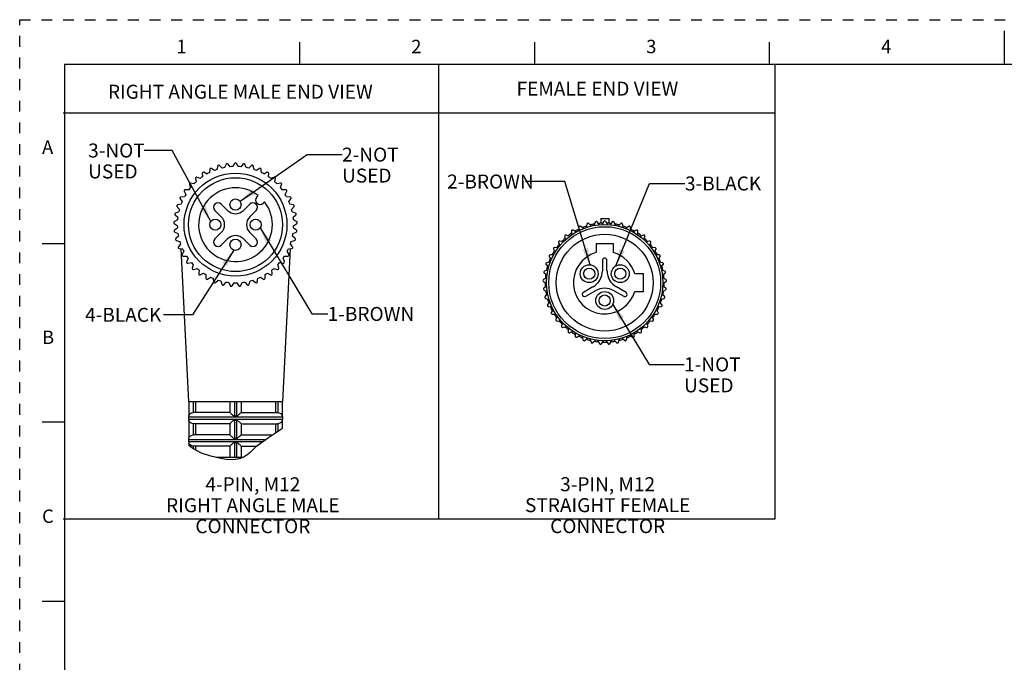
# Model space of a CAD drawing. Units: inches. Extents: x 0 to 22, y 0 to 17.
# Drawn here: x 0 to 11, y 9.8 to 17 of the extents above; entities that cross this region are included whole.
import ezdxf

# ---------------------------------------------------------------- set-up
doc = ezdxf.new("R2010")
doc.units = ezdxf.units.IN
doc.header["$LTSCALE"] = 1.21
doc.header["$MEASUREMENT"] = 0
doc.linetypes.add('HIDDEN', pattern=[0.2, 0.1, -0.1])
doc.layers.get('0').update_dxf_attribs({"linetype": 'CONTINUOUS'})
doc.layers.add('AXIS_PART', color=7, linetype='CONTINUOUS')
doc.layers.add('DEFAULT_2', color=8, linetype='HIDDEN')
doc.styles.get("Standard").update_dxf_attribs({"font": 'txt', "width": 0.8})
doc.styles.add('TEXTSTYLE_2', font='txt')
doc.dimstyles.get("Standard").update_dxf_attribs({"dimtxt": 0.15625, "dimasz": 0.1875, "dimexe": 0.18, "dimexo": 0.0625, "dimgap": 0.09, "dimtad": 0, "dimtih": 1, "dimtoh": 1, "dimzin": 4, "dimdsep": 46, "dimtxsty": 'STANDARD', "dimblk": '_FILLED', "dimblk1": '_FILLED', "dimblk2": '_FILLED', "dimcen": 0.09, "dimadec": 0, "dimazin": 0, "dimtp": 0.05, "dimtm": 0.05, "dimtfac": 1, "dimtofl": 0, "dimtmove": 0, "dimatfit": 3, "dimldrblk": '_FILLED', "dimfxl": 1, "dimtolj": 1, "dimtzin": 4, "dimarcsym": 0})

# ---------------------------------------------------------------- blocks, each defined once
blk = doc.blocks.new('_FILLED')
at = {"color": 0, "linetype": 'BYBLOCK'}
blk.add_solid([(0, 0), (-1, 0.167), (-1, -0.167)], dxfattribs=at)

msp = doc.modelspace()

# ---------------------------------------------------------------- linework, layer by layer
at = {"color": 7, "linetype": 'CONTINUOUS'}
for p, q in [((11, 16.874), (11, 16.499)), ((3.125, 16.75), (3.125, 16.5)), ((5.75, 16.75), (5.75, 16.5)), ((8.375, 16.75), (8.375, 16.5)), ((0.5, 16.5), (0.5, 0.5)), ((21.495, 16.5), (0.5, 16.5)), ((2.093, 15.275), (2.058, 15.294)), ((2.123, 15.329), (2.119, 15.289)), ((2.175, 15.314), (2.143, 15.338)), ((2.212, 15.363), (2.203, 15.324)), ((2.262, 15.341), (2.233, 15.369)), ((2.305, 15.384), (2.29, 15.347)), ((2.351, 15.356), (2.327, 15.387)), ((2.4, 15.392), (2.38, 15.358)), ((2.442, 15.358), (2.422, 15.392)), ((2.496, 15.387), (2.471, 15.356)), ((2.532, 15.347), (2.517, 15.384)), ((2.589, 15.369), (2.561, 15.341)), ((2.62, 15.324), (2.61, 15.363)), ((2.679, 15.338), (2.647, 15.314)), ((2.703, 15.289), (2.699, 15.329)), ((2.764, 15.294), (2.729, 15.275)), ((1.963, 15.225), (1.97, 15.186)), ((2.017, 15.226), (1.98, 15.239)), ((2.04, 15.283), (2.041, 15.243)), ((2.781, 15.243), (2.783, 15.283)), ((2.842, 15.239), (2.805, 15.226)), ((2.852, 15.186), (2.859, 15.225)), ((1.838, 15.082), (1.856, 15.046)), ((1.89, 15.097), (1.85, 15.1)), ((1.896, 15.158), (1.908, 15.12)), ((1.949, 15.166), (1.91, 15.174)), ((2.912, 15.174), (2.873, 15.166)), ((2.914, 15.12), (2.926, 15.158)), ((2.972, 15.1), (2.932, 15.097)), ((2.967, 15.046), (2.984, 15.082)), ((1.792, 14.999), (1.814, 14.966)), ((1.841, 15.021), (1.801, 15.018)), ((2.665, 15.033), (2.651, 15.019)), ((2.721, 14.948), (2.736, 14.963)), ((3.021, 15.018), (2.981, 15.021)), ((3.008, 14.966), (3.03, 14.999)), ((1.777, 14.852), (1.74, 14.838)), ((1.757, 14.91), (1.784, 14.88)), ((1.803, 14.938), (1.764, 14.93)), ((3.058, 14.93), (3.019, 14.938)), ((3.038, 14.88), (3.065, 14.91)), ((3.083, 14.838), (3.045, 14.852)), ((1.763, 14.762), (1.728, 14.743)), ((1.736, 14.817), (1.766, 14.791)), ((3.056, 14.791), (3.086, 14.817)), ((3.094, 14.743), (3.059, 14.762)), ((6.492, 14.776), (6.492, 14.724)), ((6.492, 14.776), (6.581, 14.776)), ((6.526, 14.744), (6.506, 14.71)), ((6.567, 14.71), (6.547, 14.744)), ((6.581, 14.776), (6.581, 14.724)), ((1.727, 14.722), (1.761, 14.701)), ((1.762, 14.671), (1.73, 14.648)), ((3.092, 14.648), (3.06, 14.671)), ((3.061, 14.701), (3.095, 14.722)), ((6.165, 14.635), (6.166, 14.595)), ((6.218, 14.628), (6.183, 14.646)), ((6.248, 14.681), (6.244, 14.641)), ((6.3, 14.666), (6.268, 14.69)), ((6.338, 14.715), (6.328, 14.676)), ((6.387, 14.693), (6.358, 14.721)), ((6.431, 14.736), (6.416, 14.699)), ((6.477, 14.708), (6.452, 14.739)), ((6.621, 14.739), (6.596, 14.708)), ((6.657, 14.699), (6.642, 14.736)), ((6.715, 14.721), (6.686, 14.693)), ((6.745, 14.676), (6.735, 14.715)), ((6.805, 14.69), (6.773, 14.666)), ((6.829, 14.641), (6.824, 14.681)), ((6.89, 14.646), (6.854, 14.628)), ((6.907, 14.595), (6.908, 14.635)), ((1.732, 14.626), (1.769, 14.61)), ((1.774, 14.581), (1.745, 14.554)), ((1.75, 14.533), (1.789, 14.522)), ((3.034, 14.522), (3.072, 14.533)), ((3.077, 14.554), (3.049, 14.581)), ((3.054, 14.61), (3.09, 14.626)), ((6.075, 14.518), (6.036, 14.526)), ((6.089, 14.577), (6.096, 14.538)), ((6.143, 14.578), (6.105, 14.591)), ((6.968, 14.591), (6.93, 14.578)), ((6.977, 14.538), (6.984, 14.577)), ((7.037, 14.526), (6.998, 14.518)), ((0.25, 14.5), (0.5, 14.5)), ((1.798, 14.494), (1.773, 14.462)), ((1.781, 14.442), (1.821, 14.437)), ((3.002, 14.437), (3.041, 14.442)), ((3.049, 14.462), (3.025, 14.494)), ((5.964, 14.434), (5.981, 14.398)), ((6.015, 14.449), (5.976, 14.452)), ((6.021, 14.51), (6.033, 14.472)), ((6.439, 14.493), (6.439, 14.397)), ((6.634, 14.493), (6.439, 14.493)), ((6.634, 14.397), (6.634, 14.493)), ((7.04, 14.472), (7.052, 14.51)), ((7.097, 14.452), (7.058, 14.449)), ((7.092, 14.398), (7.109, 14.434)), ((1.833, 14.411), (1.814, 14.376)), ((1.824, 14.357), (1.864, 14.357)), ((1.881, 14.333), (1.866, 14.296)), ((2.957, 14.296), (2.942, 14.333)), ((2.958, 14.357), (2.998, 14.357)), ((3.009, 14.376), (2.989, 14.411)), ((5.917, 14.351), (5.939, 14.318)), ((5.966, 14.373), (5.927, 14.37)), ((6.511, 14.311), (6.511, 14.193)), ((6.561, 14.193), (6.561, 14.311)), ((7.146, 14.37), (7.107, 14.373)), ((7.134, 14.318), (7.156, 14.351)), ((1.879, 14.279), (1.918, 14.285)), ((1.938, 14.263), (1.928, 14.224)), ((1.944, 14.209), (1.982, 14.22)), ((2.005, 14.201), (2, 14.162)), ((2.822, 14.162), (2.818, 14.201)), ((2.84, 14.22), (2.878, 14.209)), ((2.894, 14.224), (2.884, 14.263)), ((2.904, 14.285), (2.943, 14.279)), ((5.902, 14.204), (5.865, 14.19)), ((5.883, 14.262), (5.909, 14.232)), ((5.928, 14.291), (5.89, 14.282)), ((7.183, 14.282), (7.144, 14.291)), ((7.163, 14.232), (7.19, 14.262)), ((7.208, 14.19), (7.171, 14.204)), ((2.018, 14.149), (2.054, 14.165)), ((2.079, 14.15), (2.081, 14.11)), ((2.1, 14.1), (2.133, 14.121)), ((2.16, 14.109), (2.167, 14.07)), ((2.187, 14.062), (2.218, 14.088)), ((2.604, 14.088), (2.635, 14.062)), ((2.655, 14.07), (2.662, 14.109)), ((2.689, 14.121), (2.723, 14.1)), ((2.742, 14.11), (2.743, 14.15)), ((2.768, 14.165), (2.804, 14.149)), ((5.889, 14.114), (5.854, 14.095)), ((5.861, 14.169), (5.892, 14.143)), ((6.969, 14.158), (6.873, 14.158)), ((6.969, 13.963), (6.969, 14.158)), ((7.181, 14.143), (7.212, 14.169)), ((7.219, 14.095), (7.184, 14.114)), ((2.246, 14.08), (2.258, 14.042)), ((2.28, 14.038), (2.306, 14.067)), ((2.335, 14.063), (2.353, 14.027)), ((2.374, 14.026), (2.396, 14.059)), ((2.426, 14.059), (2.448, 14.026)), ((2.47, 14.027), (2.487, 14.063)), ((2.516, 14.067), (2.543, 14.038)), ((2.564, 14.042), (2.576, 14.08)), ((5.853, 14.074), (5.887, 14.053)), ((5.888, 14.023), (5.855, 14)), ((5.858, 13.978), (5.894, 13.962)), ((6.405, 14.014), (6.299, 13.952)), ((6.774, 13.952), (6.668, 14.014)), ((7.179, 13.962), (7.215, 13.978)), ((7.218, 14), (7.185, 14.023)), ((7.186, 14.053), (7.22, 14.074)), ((5.899, 13.933), (5.87, 13.906)), ((5.876, 13.885), (5.914, 13.874)), ((6.324, 13.909), (6.43, 13.97)), ((6.643, 13.97), (6.749, 13.909)), ((6.873, 13.963), (6.969, 13.963)), ((7.159, 13.874), (7.197, 13.885)), ((7.203, 13.906), (7.174, 13.933)), ((5.923, 13.846), (5.898, 13.815)), ((5.907, 13.794), (5.946, 13.789)), ((5.959, 13.763), (5.939, 13.728)), ((7.134, 13.728), (7.114, 13.763)), ((7.127, 13.789), (7.166, 13.794)), ((7.175, 13.815), (7.15, 13.846)), ((5.95, 13.709), (5.99, 13.709)), ((6.006, 13.685), (5.991, 13.648)), ((7.082, 13.648), (7.067, 13.685)), ((7.083, 13.709), (7.123, 13.709)), ((6.004, 13.631), (6.044, 13.637)), ((6.063, 13.615), (6.054, 13.576)), ((6.069, 13.561), (6.108, 13.572)), ((6.13, 13.553), (6.126, 13.514)), ((6.947, 13.514), (6.943, 13.553)), ((6.965, 13.572), (7.004, 13.561)), ((7.019, 13.576), (7.01, 13.615)), ((7.029, 13.637), (7.069, 13.631)), ((6.143, 13.501), (6.18, 13.517)), ((6.205, 13.502), (6.206, 13.462)), ((6.225, 13.452), (6.259, 13.473)), ((6.286, 13.461), (6.292, 13.422)), ((6.313, 13.414), (6.343, 13.44)), ((6.371, 13.432), (6.384, 13.394)), ((6.689, 13.394), (6.702, 13.432)), ((6.73, 13.44), (6.76, 13.414)), ((6.781, 13.422), (6.787, 13.461)), ((6.814, 13.473), (6.848, 13.452)), ((6.867, 13.462), (6.868, 13.502)), ((6.893, 13.517), (6.93, 13.501)), ((6.405, 13.39), (6.432, 13.419)), ((6.461, 13.415), (6.478, 13.379)), ((6.5, 13.378), (6.522, 13.411)), ((6.551, 13.411), (6.573, 13.378)), ((6.595, 13.379), (6.612, 13.415)), ((6.641, 13.419), (6.668, 13.39)), ((1.888, 12.734), (1.888, 12.573)), ((1.938, 12.734), (1.938, 12.609)), ((1.965, 12.734), (1.965, 12.609)), ((2.349, 12.734), (2.349, 12.609)), ((2.399, 12.734), (2.399, 12.573)), ((2.424, 12.734), (2.424, 12.573)), ((2.474, 12.734), (2.474, 12.609)), ((2.857, 12.734), (2.857, 12.609)), ((2.884, 12.734), (2.884, 12.609)), ((2.934, 12.734), (2.934, 12.573)), ((1.888, 12.573), (1.886, 12.559)), ((1.886, 12.559), (2.936, 12.559)), ((1.886, 12.559), (1.886, 12.534)), ((2.349, 12.609), (1.94, 12.609)), ((2.474, 12.609), (2.882, 12.609)), ((2.934, 12.573), (2.936, 12.559)), ((2.936, 12.559), (2.936, 12.534)), ((0.5, 12.5), (0.25, 12.5)), ((1.886, 12.534), (2.936, 12.534)), ((1.886, 12.534), (1.888, 12.519)), ((1.888, 12.52), (1.888, 12.323)), ((1.938, 12.484), (1.938, 12.359)), ((2.349, 12.484), (1.94, 12.484)), ((1.965, 12.484), (1.965, 12.359)), ((2.349, 12.484), (2.349, 12.359)), ((2.399, 12.52), (2.399, 12.323)), ((2.424, 12.52), (2.424, 12.323)), ((2.474, 12.484), (2.882, 12.484)), ((2.474, 12.484), (2.474, 12.359)), ((2.857, 12.484), (2.857, 12.377)), ((2.884, 12.484), (2.884, 12.395)), ((2.936, 12.534), (2.934, 12.519)), ((2.934, 12.52), (2.934, 12.431)), ((1.888, 12.323), (1.886, 12.309)), ((2.349, 12.359), (1.94, 12.359)), ((2.474, 12.359), (2.828, 12.359)), ((2.78, 12.327), (2.64, 12.224)), ((2.924, 12.422), (2.78, 12.327)), ((2.934, 12.431), (2.924, 12.422)), ((1.886, 12.309), (2.755, 12.309)), ((1.886, 12.309), (1.886, 12.284)), ((1.886, 12.284), (2.721, 12.284)), ((1.886, 12.284), (1.888, 12.269)), ((1.888, 12.27), (1.888, 12.242)), ((1.935, 12.206), (1.888, 12.242)), ((1.938, 12.234), (1.938, 12.204)), ((2.349, 12.234), (1.94, 12.234)), ((1.965, 12.234), (1.965, 12.19)), ((2.349, 12.234), (2.349, 12.109)), ((2.399, 12.27), (2.399, 12.109)), ((2.424, 12.27), (2.424, 12.109)), ((2.474, 12.234), (2.653, 12.234)), ((2.474, 12.234), (2.474, 12.109)), ((2.64, 12.224), (2.575, 12.161)), ((2.033, 12.155), (1.935, 12.206)), ((2.137, 12.121), (2.033, 12.155)), ((2.247, 12.096), (2.137, 12.121)), ((2.508, 12.113), (2.474, 12.098)), ((2.539, 12.133), (2.508, 12.113)), ((2.575, 12.161), (2.539, 12.133)), ((2.311, 12.085), (2.247, 12.096)), ((2.376, 12.08), (2.311, 12.085)), ((2.439, 12.087), (2.376, 12.08)), ((2.474, 12.098), (2.439, 12.087)), ((0.25, 10.5), (0.5, 10.5))]:
    msp.add_line(p, q, dxfattribs=at)
at = {"color": 2, "linetype": 'CONTINUOUS'}
for p, q in [((4.678, 16.493), (4.678, 11.418)), ((8.436, 16.493), (8.436, 11.418)), ((8.436, 15.954), (0.487, 15.954)), ((8.436, 11.418), (0.487, 11.418))]:
    msp.add_line(p, q, dxfattribs=at)
at = {"color": 7, "linetype": 'CONTINUOUS'}
for points in [[(1.888, 12.573), (1.889, 12.574), (1.89, 12.577), (1.893, 12.582), (1.896, 12.586), (1.9, 12.591), (1.905, 12.595), (1.911, 12.6), (1.918, 12.604), (1.928, 12.607), (1.938, 12.609)], [(1.938, 12.609), (1.939, 12.609), (1.94, 12.609)], [(2.349, 12.609), (2.35, 12.607), (2.354, 12.602), (2.36, 12.597), (2.366, 12.591), (2.373, 12.586), (2.379, 12.581), (2.385, 12.577), (2.392, 12.573), (2.399, 12.573)], [(2.399, 12.573), (2.405, 12.573), (2.411, 12.573)], [(2.411, 12.573), (2.417, 12.573), (2.424, 12.573)], [(2.424, 12.573), (2.431, 12.574), (2.438, 12.577), (2.444, 12.582), (2.45, 12.586), (2.456, 12.591), (2.461, 12.595), (2.465, 12.6), (2.469, 12.604), (2.472, 12.607), (2.474, 12.609)], [(2.882, 12.609), (2.883, 12.609), (2.884, 12.609)], [(2.884, 12.609), (2.896, 12.607), (2.907, 12.602), (2.916, 12.597), (2.922, 12.591), (2.927, 12.586), (2.93, 12.581), (2.932, 12.576), (2.933, 12.573), (2.934, 12.573)], [(1.938, 12.484), (1.926, 12.486), (1.915, 12.49), (1.906, 12.496), (1.9, 12.502), (1.895, 12.507), (1.892, 12.512), (1.89, 12.516), (1.889, 12.519), (1.888, 12.52)], [(1.94, 12.484), (1.939, 12.484), (1.938, 12.484)], [(2.399, 12.52), (2.392, 12.519), (2.385, 12.516), (2.379, 12.512), (2.374, 12.507), (2.368, 12.502), (2.363, 12.498), (2.358, 12.493), (2.353, 12.489), (2.35, 12.485), (2.349, 12.484)], [(2.411, 12.519), (2.405, 12.519), (2.399, 12.52)], [(2.424, 12.52), (2.417, 12.519), (2.411, 12.519)], [(2.474, 12.484), (2.472, 12.486), (2.468, 12.49), (2.462, 12.496), (2.455, 12.502), (2.449, 12.507), (2.443, 12.512), (2.436, 12.516), (2.43, 12.519), (2.424, 12.52)], [(2.884, 12.484), (2.883, 12.484), (2.882, 12.484)], [(2.934, 12.52), (2.933, 12.519), (2.932, 12.516), (2.93, 12.512), (2.927, 12.507), (2.923, 12.502), (2.919, 12.498), (2.913, 12.493), (2.905, 12.489), (2.895, 12.485), (2.884, 12.484)], [(1.888, 12.323), (1.889, 12.324), (1.89, 12.327), (1.893, 12.332), (1.896, 12.336), (1.9, 12.341), (1.905, 12.345), (1.911, 12.35), (1.918, 12.354), (1.928, 12.357), (1.938, 12.359)], [(1.938, 12.359), (1.939, 12.359), (1.94, 12.359)], [(2.349, 12.359), (2.35, 12.357), (2.354, 12.352), (2.36, 12.347), (2.366, 12.341), (2.373, 12.336), (2.379, 12.331), (2.385, 12.327), (2.392, 12.323), (2.399, 12.323)], [(2.399, 12.323), (2.405, 12.323), (2.411, 12.323)], [(2.411, 12.323), (2.417, 12.323), (2.424, 12.323)], [(2.424, 12.323), (2.431, 12.324), (2.438, 12.327), (2.444, 12.332), (2.45, 12.336), (2.456, 12.341), (2.461, 12.345), (2.465, 12.35), (2.469, 12.354), (2.472, 12.357), (2.474, 12.359)], [(1.938, 12.234), (1.926, 12.236), (1.915, 12.24), (1.906, 12.246), (1.9, 12.252), (1.895, 12.257), (1.892, 12.262), (1.89, 12.266), (1.889, 12.269), (1.888, 12.27)], [(1.94, 12.234), (1.939, 12.234), (1.938, 12.234)], [(2.399, 12.27), (2.392, 12.269), (2.385, 12.266), (2.379, 12.262), (2.374, 12.257), (2.368, 12.252), (2.363, 12.248), (2.358, 12.243), (2.353, 12.239), (2.35, 12.235), (2.349, 12.234)], [(2.411, 12.269), (2.405, 12.269), (2.399, 12.27)], [(2.424, 12.27), (2.417, 12.269), (2.411, 12.269)], [(2.474, 12.234), (2.472, 12.236), (2.468, 12.24), (2.462, 12.246), (2.455, 12.252), (2.449, 12.257), (2.443, 12.262), (2.436, 12.266), (2.43, 12.269), (2.424, 12.27)]]:
    msp.add_lwpolyline(points, dxfattribs=at)
for centre, radius in [((2.411, 14.709), 0.575), ((2.411, 14.709), 0.525), ((6.536, 14.061), 0.65), ((6.363, 14.161), 0.0625), ((6.71, 14.161), 0.0625), ((6.536, 13.861), 0.0625)]:
    msp.add_circle(centre, radius, dxfattribs=at)
for centre, radius, start, end in [((2.052, 15.283), 0.0125, 62, 182), ((2.136, 15.327), 0.0125, 54, 174), ((2.411, 14.709), 0.65, 108.7098, 111.2902), ((2.224, 15.36), 0.0125, 46, 166), ((2.411, 14.709), 0.65, 100.7098, 103.2902), ((2.317, 15.379), 0.0125, 38, 158), ((2.411, 14.709), 0.65, 92.7098, 95.2902), ((2.411, 15.386), 0.0125, 30, 150), ((2.411, 14.709), 0.65, 84.7098, 87.2902), ((2.505, 15.379), 0.0125, 22, 142), ((2.411, 14.709), 0.65, 76.7098, 79.2902), ((2.598, 15.36), 0.0125, 14, 134), ((2.411, 14.709), 0.65, 68.7098, 71.2902), ((2.687, 15.327), 0.0125, 6, 126), ((2.77, 15.283), 0.0125, 358, 118), ((2.411, 14.709), 0.65, 132.7098, 135.2902), ((1.976, 15.228), 0.0125, 70, 190), ((2.411, 14.709), 0.65, 124.7098, 127.2902), ((2.411, 14.709), 0.65, 116.7098, 119.2902), ((2.411, 14.709), 0.65, 60.7098, 63.2902), ((2.411, 14.709), 0.65, 52.7098, 55.2902), ((2.847, 15.228), 0.0125, 350, 110), ((2.411, 14.709), 0.65, 44.7098, 47.2902), ((1.849, 15.087), 0.0125, 86, 206), ((2.411, 14.709), 0.65, 140.7098, 143.2902), ((1.908, 15.162), 0.0125, 78, 198), ((2.411, 14.709), 0.412, 51.9621, 38.0379), ((2.915, 15.162), 0.0125, 342, 102), ((2.411, 14.709), 0.65, 36.7098, 39.2902), ((2.973, 15.087), 0.0125, 334, 94), ((1.802, 15.006), 0.0125, 94, 214), ((2.411, 14.709), 0.65, 156.7098, 159.2902), ((2.411, 14.709), 0.65, 148.7098, 151.2902), ((2.686, 14.984), 0.05, 135, 315), ((2.411, 14.709), 0.65, 28.7098, 31.2902), ((2.411, 14.709), 0.65, 20.7098, 23.2902), ((3.02, 15.006), 0.0125, 326, 86), ((1.767, 14.918), 0.0125, 102, 222), ((2.411, 14.709), 0.65, 164.7098, 167.2902), ((2.411, 14.709), 0.65, 12.7098, 15.2902), ((3.055, 14.918), 0.0125, 318, 78), ((1.734, 14.732), 0.0125, 118, 238), ((1.744, 14.826), 0.0125, 110, 230), ((2.411, 14.709), 0.65, 172.7098, 175.2902), ((2.411, 14.709), 0.65, 4.7098, 7.2902), ((3.078, 14.826), 0.0125, 310, 70), ((3.088, 14.732), 0.0125, 302, 62), ((6.442, 14.732), 0.0125, 38, 158), ((6.536, 14.738), 0.0125, 30, 150), ((6.631, 14.732), 0.0125, 22, 142), ((1.737, 14.638), 0.0125, 126, 246), ((2.411, 14.709), 0.65, 180.7098, 183.2902), ((2.411, 14.709), 0.65, 356.7098, 359.2902), ((3.085, 14.638), 0.0125, 294, 54), ((6.177, 14.635), 0.0125, 62, 182), ((6.261, 14.68), 0.0125, 54, 174), ((6.35, 14.712), 0.0125, 46, 166), ((6.723, 14.712), 0.0125, 14, 134), ((6.812, 14.68), 0.0125, 6, 126), ((6.896, 14.635), 0.0125, 358, 118), ((1.754, 14.545), 0.0125, 134, 254), ((2.411, 14.709), 0.65, 188.7098, 191.2902), ((2.411, 14.709), 0.65, 196.7098, 199.2902), ((2.411, 14.709), 0.65, 340.7098, 343.2902), ((2.411, 14.709), 0.65, 348.7098, 351.2902), ((3.068, 14.545), 0.0125, 286, 46), ((6.033, 14.514), 0.0125, 78, 198), ((6.101, 14.58), 0.0125, 70, 190), ((6.972, 14.58), 0.0125, 350, 110), ((7.04, 14.514), 0.0125, 342, 102), ((1.783, 14.455), 0.0125, 142, 262), ((2.411, 14.709), 0.65, 204.7098, 207.2902), ((2.411, 14.709), 0.65, 332.7098, 335.2902), ((3.039, 14.455), 0.0125, 278, 38), ((5.975, 14.44), 0.0125, 86, 206), ((7.098, 14.44), 0.0125, 334, 94), ((1.824, 14.37), 0.0125, 150, 270), ((2.411, 14.709), 0.65, 212.7098, 215.2902), ((2.411, 14.709), 0.65, 324.7098, 327.2902), ((2.998, 14.37), 0.0125, 270, 30), ((5.928, 14.358), 0.0125, 94, 214), ((6.536, 14.061), 0.35, 106.175, 343.825), ((6.536, 14.311), 0.025, 0, 180), ((6.536, 14.061), 0.35, 16.175, 73.825), ((7.145, 14.358), 0.0125, 326, 86), ((1.877, 14.291), 0.0125, 158, 278), ((2.411, 14.709), 0.65, 220.7098, 223.2902), ((1.94, 14.221), 0.0125, 166, 286), ((2.411, 14.709), 0.65, 228.7098, 231.2902), ((2.411, 14.709), 0.65, 308.7098, 311.2902), ((2.882, 14.221), 0.0125, 254, 14), ((2.411, 14.709), 0.65, 316.7098, 319.2902), ((2.945, 14.291), 0.0125, 262, 22), ((5.892, 14.27), 0.0125, 102, 222), ((6.299, 14.198), 0.213, 300, 358.6509), ((6.766, 14.193), 0.204, 180, 241.3491), ((7.181, 14.27), 0.0125, 318, 78), ((2.013, 14.16), 0.0125, 174, 294), ((2.411, 14.709), 0.65, 236.7098, 239.2902), ((2.093, 14.11), 0.0125, 182, 302), ((2.411, 14.709), 0.65, 244.7098, 247.2902), ((2.411, 14.709), 0.65, 252.7098, 255.2902), ((2.411, 14.709), 0.65, 284.7098, 287.2902), ((2.411, 14.709), 0.65, 292.7098, 295.2902), ((2.729, 14.11), 0.0125, 238, 358), ((2.411, 14.709), 0.65, 300.7098, 303.2902), ((2.809, 14.16), 0.0125, 246, 6), ((5.859, 14.084), 0.0125, 118, 238), ((5.869, 14.178), 0.0125, 110, 230), ((7.204, 14.178), 0.0125, 310, 70), ((7.214, 14.084), 0.0125, 302, 62), ((2.179, 14.072), 0.0125, 190, 310), ((2.27, 14.046), 0.0125, 198, 318), ((2.411, 14.709), 0.65, 260.7098, 263.2902), ((2.364, 14.033), 0.0125, 206, 326), ((2.411, 14.709), 0.65, 268.7098, 271.2902), ((2.458, 14.033), 0.0125, 214, 334), ((2.411, 14.709), 0.65, 276.7098, 279.2902), ((2.552, 14.046), 0.0125, 222, 342), ((2.643, 14.072), 0.0125, 230, 350), ((5.863, 13.99), 0.0125, 126, 246), ((6.536, 13.786), 0.212, 60, 120), ((7.21, 13.99), 0.0125, 294, 54), ((5.879, 13.897), 0.0125, 134, 254), ((6.311, 13.931), 0.025, 120, 300), ((6.761, 13.931), 0.025, 240, 60), ((7.194, 13.897), 0.0125, 286, 46), ((5.908, 13.807), 0.0125, 142, 262), ((7.165, 13.807), 0.0125, 278, 38), ((5.95, 13.722), 0.0125, 150, 270), ((6.003, 13.644), 0.0125, 158, 278), ((7.07, 13.644), 0.0125, 262, 22), ((7.123, 13.722), 0.0125, 270, 30), ((6.066, 13.573), 0.0125, 166, 286), ((7.007, 13.573), 0.0125, 254, 14), ((6.138, 13.513), 0.0125, 174, 294), ((6.218, 13.462), 0.0125, 182, 302), ((6.305, 13.424), 0.0125, 190, 310), ((6.768, 13.424), 0.0125, 230, 350), ((6.855, 13.462), 0.0125, 238, 358), ((6.935, 13.513), 0.0125, 246, 6), ((6.396, 13.398), 0.0125, 198, 318), ((6.489, 13.385), 0.0125, 206, 326), ((6.584, 13.385), 0.0125, 214, 334), ((6.677, 13.398), 0.0125, 222, 342)]:
    msp.add_arc(centre, radius, start, end, dxfattribs=at)
at = {"layer": 'AXIS_PART', "color": 7, "linetype": 'CONTINUOUS'}
for p, q in [((2.181, 14.868), (2.252, 14.797)), ((2.323, 14.868), (2.252, 14.938)), ((2.57, 14.938), (2.499, 14.868)), ((2.57, 14.797), (2.641, 14.868)), ((2.252, 14.62), (2.181, 14.549)), ((2.252, 14.479), (2.323, 14.549)), ((2.499, 14.549), (2.57, 14.479)), ((2.641, 14.549), (2.57, 14.62)), ((1.8, 14.44), (1.886, 12.734)), ((3.022, 14.44), (2.936, 12.734)), ((1.886, 12.734), (2.936, 12.734)), ((2.191, 12.109), (2.498, 12.109))]:
    msp.add_line(p, q, dxfattribs=at)
for centre, radius in [((2.411, 14.934), 0.0625), ((2.186, 14.709), 0.0625), ((2.636, 14.709), 0.0625), ((6.536, 14.061), 0.625), ((2.411, 14.484), 0.0625), ((6.536, 14.061), 0.541), ((6.363, 14.161), 0.1), ((6.71, 14.161), 0.1), ((6.536, 13.861), 0.1)]:
    msp.add_circle(centre, radius, dxfattribs=at)
for centre, radius, start, end in [((2.217, 14.903), 0.05, 45, 225), ((2.411, 14.956), 0.125, 225, 315), ((2.606, 14.903), 0.05, 315, 135), ((2.164, 14.709), 0.125, 315, 45), ((2.659, 14.709), 0.125, 135, 225), ((6.536, 14.061), 0.665, 116.332, 119.6913), ((6.536, 14.061), 0.665, 108, 111.8477), ((6.536, 14.061), 0.665, 100.3087, 103.7696), ((6.536, 14.061), 0.665, 92.0873, 95.7535), ((6.536, 14.061), 0.665, 84.2465, 87.9127), ((6.536, 14.061), 0.665, 76.2304, 79.6913), ((6.536, 14.061), 0.665, 68.1523, 72), ((6.536, 14.061), 0.665, 60.3087, 63.668), ((2.217, 14.514), 0.05, 135, 315), ((2.411, 14.461), 0.125, 45, 135), ((2.606, 14.514), 0.05, 225, 45), ((6.536, 14.061), 0.665, 132.3087, 135.668), ((6.536, 14.061), 0.665, 124.0323, 127.9677), ((6.536, 14.061), 0.665, 52.0323, 55.9677), ((6.536, 14.061), 0.665, 44.332, 47.6913), ((6.536, 14.061), 0.665, 140.1523, 144), ((6.536, 14.061), 0.665, 36, 39.8477), ((6.536, 14.061), 0.665, 156.2465, 159.9127), ((6.536, 14.061), 0.665, 148.2304, 151.6913), ((6.536, 14.061), 0.665, 28.3087, 31.7696), ((6.536, 14.061), 0.665, 20.0873, 23.7535), ((6.536, 14.061), 0.665, 164.0873, 167.7535), ((6.536, 14.061), 0.665, 12.2465, 15.9127), ((6.536, 14.061), 0.665, 172.3087, 175.7696), ((6.536, 14.061), 0.665, 4.2304, 7.6913), ((6.536, 14.061), 0.665, 180, 183.8477), ((6.536, 14.061), 0.665, 356.1523, 360), ((6.536, 14.061), 0.665, 188.332, 191.6913), ((6.536, 14.061), 0.665, 196.0323, 199.9677), ((6.536, 14.061), 0.665, 340.0323, 343.9677), ((6.536, 14.061), 0.665, 348.3087, 351.668), ((6.536, 14.061), 0.665, 204.3087, 207.668), ((6.536, 14.061), 0.665, 332.332, 335.6913), ((6.536, 14.061), 0.665, 212.1523, 216), ((6.536, 14.061), 0.665, 324, 327.8477), ((6.536, 14.061), 0.665, 220.2304, 223.6913), ((6.536, 14.061), 0.665, 228.2465, 231.9127), ((6.536, 14.061), 0.665, 308.0873, 311.7535), ((6.536, 14.061), 0.665, 316.3087, 319.7696), ((6.536, 14.061), 0.665, 236.0873, 239.7535), ((6.536, 14.061), 0.665, 244.3087, 247.7696), ((6.536, 14.061), 0.665, 252, 255.8477), ((6.536, 14.061), 0.665, 284.1523, 288), ((6.536, 14.061), 0.665, 292.2304, 295.6913), ((6.536, 14.061), 0.665, 300.2465, 303.9127), ((6.536, 14.061), 0.665, 260.332, 263.6913), ((6.536, 14.061), 0.665, 268.0323, 271.9677), ((6.536, 14.061), 0.665, 276.3087, 279.668)]:
    msp.add_arc(centre, radius, start, end, dxfattribs=at)
at = {"layer": 'DEFAULT_2', "color": 8, "linetype": 'HIDDEN'}
for p, q in [((0, 0), (0, 17)), ((0, 17), (22, 17))]:
    msp.add_line(p, q, dxfattribs=at)

# ---------------------------------------------------------------- texts
at = {"color": 2, "linetype": 'CONTINUOUS', "char_height": 0.15, "attachment_point": 1, "line_spacing_factor": 0.9, "style": 'TEXTSTYLE_2'}
for s, insert, width in [('\\Q0.000018724;1', (1.75, 16.775), 0.0625), ('\\Q0.000018724;2', (4.375, 16.775), 0.1375), ('\\Q0.000018724;3', (7, 16.775), 0.1375), ('\\Q0.000018724;4', (9.625, 16.775), 0.15), ('\\Q0.000018724;A', (0.25, 15.65), 0.15), ('\\Q0.000018724;B', (0.25, 13.525), 0.1375), ('\\Q0.000018724;C', (0.25, 11.525), 0.15)]:
    msp.add_mtext(s, dxfattribs=dict(at, insert=insert, width=width))
at = {"color": 2, "linetype": 'CONTINUOUS', "line_spacing_factor": 0.9}
for s, insert, char_height, width, attachment_point in [('FEMALE END VIEW', (5.551, 16.307), 0.15625, 1.875, 1), ('RIGHT ANGLE MALE END VIEW', (0.986, 16.273), 0.15625, 3.125, 1), ('3-NOT\\PUSED', (0.765, 15.616), 0.1562, 0.625, 1), ('2-NOT\\PUSED', (3.602, 15.57), 0.1562, 0.625, 1), ('2-BROWN', (4.776, 15.269), 0.1562, 0.875, 1), ('3-BLACK', (7.433, 15.247), 0.1562, 0.875, 1), ('4-BLACK', (0.731, 13.779), 0.1562, 0.875, 1), ('1-BROWN', (3.441, 13.789), 0.1562, 0.875, 1), ('1-NOT\\PUSED', (7.423, 13.225), 0.1562, 0.625, 1), ('4-PIN, M12\\PRIGHT ANGLE MALE CONNECTOR', (2.605, 11.885), 0.15625, 3.25, 2), ('3-PIN, M12\\PSTRAIGHT FEMALE CONNECTOR', (6.569, 11.886), 0.15625, 3.125, 2)]:
    msp.add_mtext(s, dxfattribs=dict(at, insert=insert, char_height=char_height, width=width, attachment_point=attachment_point))

# ---------------------------------------------------------------- leaders
at = {"color": 2, "linetype": 'CONTINUOUS'}
for points in [[(2.136, 14.745), (1.702, 15.538), (1.39, 15.538)], [(2.462, 14.97), (3.211, 15.492), (3.602, 15.492)], [(6.375, 14.26), (6.091, 15.191), (5.651, 15.191)], [(6.66, 14.247), (7.036, 15.169), (7.433, 15.169)], [(2.687, 14.672), (3.264, 13.711), (3.441, 13.711)], [(2.392, 14.424), (1.932, 13.701), (1.606, 13.701)], [(6.627, 13.817), (7.032, 13.146), (7.423, 13.146)]]:
    msp.add_leader(points, dimstyle='STANDARD', override={"dimtad": 0}, dxfattribs=at)

doc.saveas('drawing.dxf')
